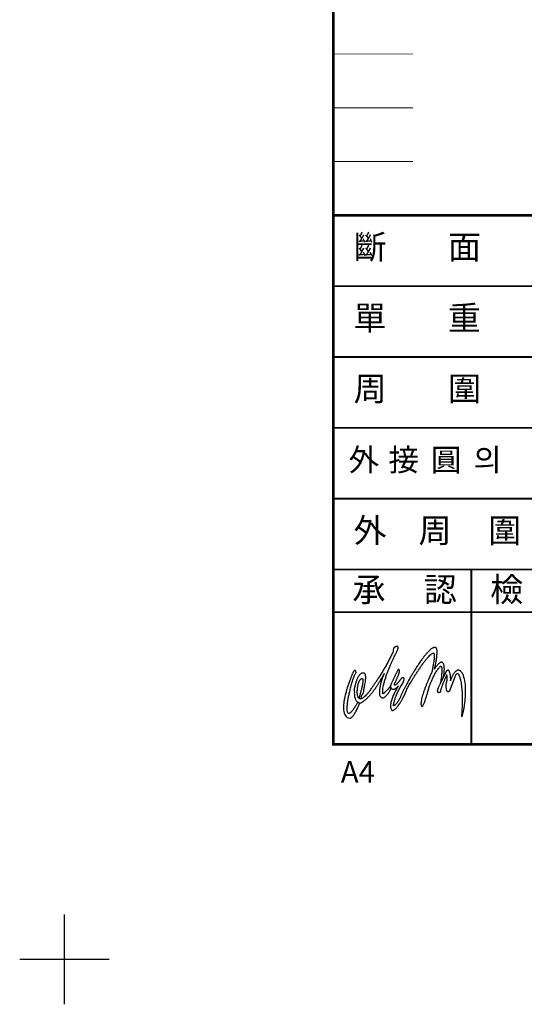
# Model space of a CAD drawing. Extents: x -5 to 228, y -5 to 285.
# Drawn here: x -5 to 51, y -5 to 105 of the extents above; entities that cross this region are included whole.
import ezdxf

# ---------------------------------------------------------------- set-up
doc = ezdxf.new("R2010")
doc.units = 0
doc.header["$LTSCALE"] = 3.5
doc.header["$MEASUREMENT"] = 0
doc.layers.add('DIM', color=2, linetype='CONTINUOUS')
doc.layers.add('FORM4', color=6, linetype='CONTINUOUS')
doc.styles.add('ROMANC', font='romanc', dxfattribs={"width": 0.86, "height": 2.7})
doc.styles.add('한자', font='Gulim.ttf', dxfattribs={"width": 0.86, "height": 2.5})

# ---------------------------------------------------------------- blocks, each defined once
blk = doc.blocks.new('FORM')
at = {"layer": 'DIM'}
for p, q in [((273.8531087465872, -8.490616523761673), (273.8531087465872, 1.509383476238327)), ((278.8531087465872, -3.490616523761673), (268.8531087465872, -3.490616523761673))]:
    blk.add_line(p, q, dxfattribs=at)
at = {"layer": 'FORM4', "color": 6, "const_width": 0.3}
blk.add_lwpolyline([(303.8531087465872, 20.50938347623833), (303.8531087465872, 275.5093834762383), (467.3531087465872, 275.5093834762383), (467.3531087465872, 20.50938347623833)], close=True, dxfattribs=at)
at = {"layer": 'FORM4', "color": 6}
for points, const_width in [([(303.8531087465872, 97.50938347623833), (312.7334995392137, 97.50938347623834)], 0.1), ([(303.8531087465872, 91.50938347623833), (312.7334995392137, 91.50938347623834)], 0.1), ([(303.8531087465872, 85.50938347623833), (312.7334995392137, 85.50938347623834)], 0.1), ([(303.8531087465872, 79.50938347623833), (467.3531087465872, 79.50938347623833)], 0.3), ([(303.8531087465872, 71.60938347623832), (467.3531087465872, 71.60938347623832)], 0.2), ([(303.8531087465872, 63.70938347623833), (467.3531087465872, 63.70938347623833)], 0.2), ([(303.8531087465872, 55.80938347623832), (467.3531087465872, 55.80938347623832)], 0.2), ([(303.8531087465872, 47.90938347623833), (467.3531087465872, 47.90938347623833)], 0.2), ([(303.8531087465872, 40.00938347623833), (467.3531087465872, 40.00938347623833)], 0.2), ([(319.2531087465871, 20.50938347623833), (319.2531087465871, 40.00938347623833)], 0.2), ([(303.8531087465872, 35.25190025950792), (365.4531087465872, 35.25190025950792)], 0.2)]:
    blk.add_lwpolyline(points, dxfattribs=dict(at, const_width=const_width))
at = {"layer": 'DIM', "color": 6, "attachment_point": 1, "style": '한자'}
for s, insert, char_height, width in [('斷', (306.1171386816483, 77.32842017501558), 2.7, 2.3823904032), ('面', (316.6463076411243, 77.32842017501558), 2.7, 2.3823904032), ('單', (306.0962550972749, 69.41190230759472), 2.7, 2.3823904032), ('重', (316.6254240567509, 69.41190230759472), 2.7, 2.3823904032), ('周', (306.1171386816483, 61.52668016627442), 2.7, 2.3823904032), ('圍', (316.6463076411243, 61.52668016627442), 2.7, 2.3823904032), ('外', (305.5508658552284, 53.4965715604906), 2.5, 2.20591704), ('接', (310.0031259075441, 53.4965715604906), 2.5, 2.20591704), ('의', (319.4915629810545, 53.4965715604906), 2.5, 2.20591704), ('圓', (314.7453817992345, 53.4965715604906), 2.5, 2.20591704), ('外', (306.1066968894616, 45.71450834497951), 2.7, 2.3823904032), ('周', (313.3600798573888, 45.71450834497951), 2.7, 2.3823904032), ('圍', (321.1336187573381, 45.71450834497951), 2.7, 2.3823904032), ('承', (305.9800638620613, 39.13300235499143), 2.7, 1.985325336), ('認', (313.9483244667928, 39.13300235499143), 2.7, 1.985325336), ('檢', (321.3486062780264, 39.13300235499143), 2.7, 1.985325336)]:
    blk.add_mtext(s, dxfattribs=dict(at, insert=insert, char_height=char_height, width=width))
at = {"layer": 'FORM4', "color": 7, "insert": (306.5917371549055, 17.12085606038936), "char_height": 2.4, "attachment_point": 5, "style": 'ROMANC'}
blk.add_mtext('A4', dxfattribs=at)

msp = doc.modelspace()

# ---------------------------------------------------------------- linework, layer by layer
at = {"layer": 'DIM'}
for p, q in [((41.95530064495751, 30.79506421456156), (42.55690103865831, 31.99909866338047)), ((42.99995418826464, 31.90580437204189), (43.03898470007559, 31.72217149802619)), ((41.8805742670047, 30.64803665550648), (41.95530064495751, 30.79506421456156)), ((41.94400832212284, 30.81522366338049), (42.32180851897319, 31.59545496259311)), ((42.00630556621741, 31.20939393897107), (41.94400832212284, 30.81522366338049)), ((43.54251619613866, 31.49526401771121), (42.98009788905203, 29.96648055314425)), ((43.03898470007559, 31.72217149802619), (43.06293351897332, 31.08396578936476)), ((43.61027013314643, 31.64486834841983), (43.54251619613866, 31.49526401771121)), ((32.91856245598115, 28.54357208857732), (32.73167072369773, 28.68423350590021)), ((32.79874257409138, 28.24762228542775), (32.91856245598115, 28.54357208857732)), ((44.44681147172915, 27.52294315156945), (44.42089218039055, 27.41873547440412)), ((44.42089218039055, 27.41873547440412), (44.33328194417017, 27.06730929330175))]:
    msp.add_line(p, q, dxfattribs=at)
for points in [[(32.93182525125675, 29.38413015944347), (32.93773666857949, 29.40406224605762), (32.95403095991821, 29.46082700983717), (32.97896501503636, 29.54927090747502), (33.0105683614929, 29.66461933267183), (33.04717367645355, 29.80179452952216), (33.08681048747717, 29.95587031692384), (33.12773568432753, 30.12184472637259), (33.16790300716224, 30.295018938971), (33.20579670794963, 30.47001204920723), (33.23921895204411, 30.64212523818365), (33.26657820401255, 30.80635653739623), (33.28575241661115, 30.95793134054585), (33.29530162920954, 31.09162031692379), (33.29302800716223, 31.20264886023088), (33.2772642276346, 31.28593921456154), (33.24603981818582, 31.33664098621515), (33.24035576306777, 31.33755043503407), (33.22398568432756, 31.33868724605772), (33.19836954259524, 31.33709571062458), (33.16494729850087, 31.33027484448282), (33.12523470007554, 31.31504157676632), (33.08044434574484, 31.28881913582143), (33.03224355834328, 31.24865181298678), (32.98176914889453, 31.19203862401044), (32.9307642276348, 31.11572071062457), (32.88028981818594, 31.01727287597889), (32.83201324338278, 30.89373941141203), (32.78722288905208, 30.74246775786869), (32.74743450322526, 30.560426419286), (32.71401225913067, 30.34496283660884), (32.68839611739846, 30.09319708857731), (32.67179867645357, 29.80247661613638), (32.67164710165048, 29.78496972637263), (32.67232918826454, 29.7372236633805), (32.67589119613859, 29.66598350590017), (32.68407623550864, 29.578145907475), (32.69908214102051, 29.48038015944349), (32.72257623550872, 29.37973449015215), (32.75675635361886, 29.28287819093956), (32.80336560558739, 29.1968594901521), (32.8646018260599, 29.12812031692377), (32.94213233787091, 29.08386047440415), (33.03800340086305, 29.07067346653011), (33.15403391267402, 29.0956075216482), (33.29249749535126, 29.16525614369544), (33.45498568432757, 29.28674334841985), (33.64362052684727, 29.46658685235688), (33.8601451331465, 29.71191067125453), (33.88401816464248, 29.74290771849861), (33.95215103865829, 29.83317051377418), (34.05992072369762, 29.97822760038839), (34.2021736764536, 30.17368330904975), (34.37436265283151, 30.41491460826237), (34.57140989692605, 30.69782897834114), (34.78861658983944, 31.01772760038837), (35.02105655046939, 31.37044216731746), (35.26403095991816, 31.75119807282933), (35.51246206228036, 32.15582700983718), (35.76172682605991, 32.5797817342466), (36.0066717079496, 33.01889393897104), (36.2427494638552, 33.46831323030959), (36.46495812527245, 33.92402287597893), (36.66852308590247, 34.38139984448289), (36.84851816464251, 34.83604846653006), (36.85609690479999, 34.84044413582143), (36.87678686542991, 34.85211539566399), (36.9081628496819, 34.8682581121994), (36.94726914889453, 34.88644708857733), (36.99168056621746, 34.90357504133326), (37.03851718039053, 34.91729256101827), (37.08535379456374, 34.92487130117575), (37.12923470007562, 34.9236587027506), (37.16781048747718, 34.91077484448279), (37.19804966070558, 34.88379452952224), (37.21760281031178, 34.8399136240104), (37.22351422763474, 34.77663114369543), (37.21335871582365, 34.69099137991596), (37.18425635361896, 34.58056913582144), (37.1337061567685, 34.44256027755375), (37.0589039914142, 34.27446382086082), (37.04010871582359, 34.23801008070331), (36.98690595991812, 34.13387819093953), (36.90452505440634, 33.96911637991591), (36.79804375519373, 33.75137917519154), (36.67276718039057, 33.48748744290803), (36.53362151109927, 33.1851714980262), (36.38583607802845, 32.85147956889229), (36.23448863708355, 32.4938388208608), (36.08496009377649, 32.11937326967973), (35.94210084180785, 31.73551008070335), (35.81121599928815, 31.34944905708132), (35.69723174731972, 30.96876893897099), (35.60568056621741, 30.60036637991591), (35.54126127487881, 30.25182012007338), (35.50943056621728, 29.93032996259312), (35.51511462133544, 29.64332307282928), (35.51534198354023, 29.64188311219939), (35.51678194417003, 29.63900319093957), (35.5206471016504, 29.63627484448288), (35.52792269220149, 29.63559275786871), (35.54020025125678, 29.63839689172694), (35.55838922763473, 29.64688508070333), (35.58385379456379, 29.66242149802612), (35.61750340086311, 29.68705240353798), (35.66100536936707, 29.72221775786869), (35.71519336149296, 29.76981224605767), (35.78135576306776, 29.8315789783411), (35.8607051725166, 29.90941263975845), (35.95452997566613, 30.00475319093956), (36.0638154087371, 30.11972267912854), (36.19000143235903, 30.25576106495532), (36.33407328275285, 30.41483882086077), (36.33392170794965, 30.41339886023089), (36.33339119613855, 30.40953370275061), (36.33278489692606, 30.40331913582147), (36.3323301725166, 30.39505830904977), (36.3324059599182, 30.3847512224356), (36.33293647172918, 30.37285260038836), (36.33445221976071, 30.35943823030963), (36.3370289914142, 30.34473547440415), (36.34112151109922, 30.32882012007337), (36.34672977881579, 30.31207110432533), (36.35423273157167, 30.29464000196317), (36.36370615676859, 30.27675417519153), (36.37568056621736, 30.25848941141201), (36.39008017251655, 30.24022464763248), (36.40735970007562, 30.2221114586561), (36.42759493629617, 30.2043772066876), (36.41834887330395, 30.18565771849859), (36.39159592054809, 30.1338191358215), (36.3492307630678, 30.05515181298683), (36.29276914889455, 29.95617346653012), (36.22425733787099, 29.84287130117578), (36.14521107802832, 29.72199039566394), (36.05752505440624, 29.59959374212063), (35.96271501503617, 29.48219905708132), (35.86290300716221, 29.37579354527028), (35.75952899141419, 29.28719807282933), (35.65448765283153, 29.22239984448288), (35.54937052684731, 29.18799236416788), (35.44622387330396, 29.19003862401039), (35.34648765283159, 29.23505634054584), (35.25213233787078, 29.32933586810489), (35.16467367645349, 29.47931913582143), (35.16285477881577, 29.48909571062462), (35.15808017251658, 29.51850122243557), (35.15209296779224, 29.56738409645129), (35.14640891267407, 29.63566854527031), (35.14277111739842, 29.7229756318844), (35.1424679677921, 29.82953271849858), (35.14731836149304, 29.95488508070333), (35.15868647172915, 30.09918429330176), (35.1784669835401, 30.26189984448286), (35.20794828275277, 30.44325909645132), (35.24887347960312, 30.64288311219941), (35.30260674731964, 30.86092346653012), (35.37104277094187, 31.09692543503407), (35.45546993629618, 31.3508890177112), (35.55770714102043, 31.62266263975848), (35.67904277094176, 31.91224630117575), (35.6645673772409, 31.88253763975841), (35.6222022197607, 31.79833783660883), (35.55369040873708, 31.66608882086084), (35.46054769220163, 31.49261145865609), (35.34482032999686, 31.28449925393166), (35.20794828275277, 31.04864886023091), (35.05175044810721, 30.7916537814907), (34.87789414889457, 30.5204106712545), (34.68827407015436, 30.24128567125454), (34.48440595991813, 29.96132700983721), (34.26810871582371, 29.68705240353798), (34.04089808590233, 29.42535850590023), (33.80482032999684, 29.18268724605766), (33.56131540873707, 28.96601106495529), (33.31220221976061, 28.7819234665301), (33.05907229850085, 28.63732110432538), (33.04944729850075, 28.63489590747492), (33.02231540873701, 28.63027287597892), (32.98055655046927, 28.62671086810487), (32.92667170794967, 28.62792346653013), (32.86369237724093, 28.63709374212063), (32.79434690479997, 28.6580110649553), (32.72136363708346, 28.69401008070332), (32.6473951331465, 28.7487285846403), (32.57554867645366, 28.82534964763245), (32.5081736764535, 28.92773842716002), (32.44837741661104, 29.05907799408914), (32.39866088117794, 29.22315771849859), (32.36205556621729, 29.42316067125451), (32.34113824338279, 29.66280043503406), (32.33871304653228, 29.94548744290807), (32.35758410952449, 30.27478370275056), (32.36099454259534, 30.27705732479782), (32.36349552684723, 30.27955830904976), (32.36539021188677, 30.28205929330181), (32.36660281031191, 30.28456027755369), (32.36751225913077, 30.2870612618057), (32.36781540873705, 30.28956224605769), (32.36781540873705, 30.29206323030963), (32.36743647172917, 30.29471578936477), (32.36705753472128, 30.29721677361671), (32.36645123550871, 30.29979354527025), (32.36584493629603, 30.30237031692379), (32.36516284968197, 30.30509866338053), (32.36470812527249, 30.30775122243562), (32.3644049756662, 30.3104795688923), (32.3644049756662, 30.31320791534898), (32.36463233787089, 30.31601204920727), (32.38327603865829, 30.4118831121994), (32.40858903078422, 30.52609472637261), (32.44049552684727, 30.65470594684506), (32.47884395204415, 30.79392740353801), (32.52386166857965, 30.93996972637262), (32.57524552684737, 31.08911933267185), (32.6330713142488, 31.23758685235691), (32.69718745598119, 31.3816587027506), (32.7677455268473, 31.51731815156944), (32.84451816464266, 31.64115476574269), (32.92750536936693, 31.74907602558522), (33.01655556621736, 31.83759571062456), (33.11182032999681, 31.90269708857736), (33.21299651109933, 31.94081815156949), (33.32031147172929, 31.94794216731749), (33.43338627487879, 31.92065870275054), (33.43929769220153, 31.92134078936471), (33.45498568432757, 31.92065870275054), (33.4778734796032, 31.91368626180569), (33.50508115676855, 31.89617937204188), (33.53403194417023, 31.86328763975848), (33.56184592054804, 31.81046382086082), (33.58579473944562, 31.73308488385295), (33.60299847960331, 31.62683094684505), (33.61110773157176, 31.48662425393169), (33.60709099928822, 31.30822071062461), (33.58837151109921, 31.08676992322304), (33.55191777094176, 30.81802779723879), (33.49530458196536, 30.49699236416789), (33.41557623550863, 30.11926795471906), (33.3102317473197, 29.68023153739627), (33.17616383393388, 29.17541165550652), (33.19367072369764, 29.16798449015213), (33.19647485755593, 29.1570711043254), (33.18677407015434, 29.14388409645135), (33.16669040873698, 29.13001500196314), (33.13880064495758, 29.11637326967972), (33.10484788905201, 29.10470200983722), (33.06725733787091, 29.09606224605768), (33.02830261346146, 29.09219708857734), (32.99025733787087, 29.09386441141197), (32.95509198354016, 29.10295889960099), (32.92530753472121, 29.12046578936474), (32.90279867645358, 29.14805240353797), (32.89014218039061, 29.18670397834109), (32.88915694417016, 29.23808783660886), (32.90241973944569, 29.30341657676635), (32.93182525125675, 29.38413015944347)], [(37.21176718039064, 32.31278271849857), (37.20199060558755, 32.29383586810488), (37.17410084180792, 32.24040574999464), (37.13090202291036, 32.15703960826237), (37.07497092054798, 32.04843626180568), (37.00903588117791, 31.91899137991592), (36.93574946385513, 31.77378271849857), (36.85776422763464, 31.61705437204191), (36.77758115676853, 31.45373252164824), (36.69823174731977, 31.28813704920726), (36.62191383393392, 31.12526992322302), (36.55158312527251, 30.96960260038836), (36.48974060558731, 30.8259096870025), (36.43926619613867, 30.69858685235685), (36.40250930637482, 30.59248449015215), (36.38234985755595, 30.5122256318844), (36.38121304653233, 30.46250909645136), (36.38939808590238, 30.42999630117578), (36.39546107802832, 30.39884767912856), (36.40031147172911, 30.36898744290801), (36.40470714102053, 30.34056716731753), (36.40978489692598, 30.31351106495533), (36.41607525125664, 30.2881222854277), (36.42463922763469, 30.26432504133326), (36.43631048747719, 30.24234669487659), (36.45215005440632, 30.22188409645135), (36.47268844023304, 30.20346775786863), (36.49898666857953, 30.18687031692379), (36.53172682605981, 30.17239492322295), (36.57204572369763, 30.15981421456159), (36.62054966070558, 30.14950712794742), (36.67837544810713, 30.14132208857738), (36.74605359771346, 30.13563803345921), (36.7488577315716, 30.13624433267178), (36.7569669835402, 30.13844216731749), (36.77015399141424, 30.14245889960103), (36.78803981818589, 30.14890082873485), (36.81047288905192, 30.15784374212068), (36.83707426700467, 30.16989393897106), (36.8676923772409, 30.18535456889231), (36.90187249535126, 30.20460456889229), (36.93961462133546, 30.22787130117575), (36.98038824338273, 30.25568527755372), (37.02396599928829, 30.28834964763244), (37.07004473944573, 30.32631913582143), (37.11862446385518, 30.36982110432539), (37.16902308590232, 30.41938606495528), (37.22124060558738, 30.47516559251432), (37.27482229850085, 30.53791756101825), (37.26049847960326, 30.5154844901521), (37.22025536936696, 30.45144413582143), (37.15886757409136, 30.35034374212066), (37.08073076306775, 30.21710949015216), (36.99069532999689, 30.05606126180569), (36.89315694417002, 29.87212523818364), (36.79281442448508, 29.66984866338051), (36.69421501503626, 29.45400614369546), (36.60205753472138, 29.22899334841984), (36.52073765283162, 28.99981224605766), (36.4550299756662, 28.77085850590016), (36.40925438511493, 28.54698252164815), (36.38833706228043, 28.33265574999464), (36.39667367645346, 28.13280437204191), (36.43888725913067, 27.95182405708129), (36.51960084180786, 27.79464098621515), (36.52687643235907, 27.79176106495532), (36.54855162920943, 27.78675909645138), (36.58455064495751, 27.78471283660881), (36.63472190479997, 27.79100319093955), (36.69936855834336, 27.81055634054582), (36.7780358811779, 27.84882897834115), (36.87079966070558, 27.91089886023092), (36.97758410952445, 28.00214689172695), (37.09854080243793, 28.12742346653014), (37.23329080243781, 28.29218527755371), (37.38206147172922, 28.50151008070339), (37.54447387330402, 28.76077878149069), (37.72090694417, 29.07491756101827), (37.91090595991808, 29.44938311219941), (38.11462249535125, 29.88925319093956), (38.33182918826464, 30.39975712794742), (38.35509592054805, 30.43954551377423), (38.42156147172915, 30.55262031692384), (38.526223873304, 30.72867445078207), (38.66392958196536, 30.95785555314426), (38.83013135361891, 31.22978074999468), (39.01967564495747, 31.53459767912851), (39.22763627487873, 31.86215082873483), (39.44901127487876, 32.20266362401045), (39.67917761346144, 32.54560161613641), (39.91275438511502, 32.88126401771123), (40.14511855834337, 33.19934374212065), (40.37104080243779, 33.48998842716002), (40.58589808590236, 33.74289098621515), (40.78453686542999, 33.9481990570813), (40.96210674731974, 34.09568134054585), (41.11352997566611, 34.17556126180571), (41.11830458196531, 34.17828960826235), (41.13080950322518, 34.18359472637263), (41.14922584180802, 34.18677779723879), (41.17120418826468, 34.18336736416794), (41.19484985755595, 34.1686646082624), (41.2178134402331, 34.1382738602309), (41.23812446385512, 34.0874963011758), (41.25358509377638, 34.01186047440415), (41.26230064495749, 33.90651598621517), (41.26177013314643, 33.76729452952227), (41.25017466070553, 33.58942149802616), (41.22516481818578, 33.36834964763243), (41.1849217079497, 33.09938015944348), (41.12702013314647, 32.77819315156945), (41.04948962133543, 32.40001401771123), (40.95005655046938, 31.96044708857736), (40.93353489692594, 31.92490279723877), (40.88700143235913, 31.82418134054583), (40.81553391267408, 31.66646775786867), (40.72375536936696, 31.46047760038835), (40.61689513314645, 31.21439590747499), (40.49950044810706, 30.93686244290805), (40.37664907015436, 30.63621382086079), (40.25311560558739, 30.32101401771121), (40.13405359771335, 29.99944807282928), (40.02393450322518, 29.68023153739627), (39.92798765283158, 29.37170102558525), (39.85091186542983, 29.08242051377415), (39.7977848969261, 28.82049925393166), (39.77322977881582, 28.59480437204187), (39.78232426700475, 28.41352090747501), (39.82984296779213, 28.2852886240104), (39.83166186542994, 28.27892248227817), (39.83727013314641, 28.2639165767663), (39.8474256449576, 28.24580338778992), (39.86258312527247, 28.23057012007342), (39.88357623550874, 28.22359767912851), (39.91093548747722, 28.23079748227816), (39.94534296779216, 28.25777779723877), (39.98725340086307, 28.31045004133323), (40.0375762355086, 28.39419512007343), (40.09669040873702, 28.51500023818366), (40.16542958196538, 28.67847366338048), (40.24409690479997, 28.89045102558519), (40.33375340086297, 29.15646480511283), (40.4346264323591, 29.4823506318844), (40.54762544810711, 29.87371677361671), (40.67312938511499, 30.33655043503405), (40.67904080243782, 30.35443626180574), (40.69632032999693, 30.40612326967975), (40.72474060558753, 30.48782208857727), (40.76369532999682, 30.59619807282935), (40.81310871582365, 30.72738606495533), (40.87237446385514, 30.87820299408919), (40.94134099928822, 31.04493527755372), (41.01932623550871, 31.22409669487652), (41.10640595991814, 31.41189787597891), (41.20182229850086, 31.60523153739621), (41.30542367645359, 31.80015673424666), (41.41660379456375, 31.99349039566396), (41.53536265283143, 32.18129157676635), (41.66094237724091, 32.36037720668761), (41.79319139298903, 32.52703370275054), (41.93165497566625, 32.67785063188445), (41.93605064495758, 32.68171578936474), (41.94772190480004, 32.69065870275061), (41.96522879456381, 32.69998055314426), (41.98675241661111, 32.70536145865609), (42.01077702291029, 32.70202681298683), (42.03525635361884, 32.68573252164822), (42.05882623550877, 32.6518555531443), (42.07951619613866, 32.59600023818362), (42.0959620622804, 32.51346775786867), (42.10626914889452, 32.40001401771123), (42.10869434574494, 32.250864411412), (42.10157032999697, 32.06185063188441), (42.08330556621742, 31.82819807282937), (42.05208115676854, 31.54558685235684), (42.00630556621736, 31.2093939389711)], [(42.32180851897322, 31.59545496259314), (42.32446107802839, 31.61220397834112), (42.3312819441701, 31.6598742539317), (42.34113430637488, 31.73399433267186), (42.3524266292094, 31.83039590747497), (42.3640978890519, 31.94460752164818), (42.37448076306766, 32.07253665550651), (42.38243844023313, 32.20978763975839), (42.38645517251656, 32.35211637991596), (42.38546993629613, 32.495051419286), (42.37796698354011, 32.63450023818363), (42.36258214102058, 32.76606716731751), (42.33795123550874, 32.88565968700254), (42.3028616685795, 32.98865476574273), (42.25579769220171, 33.07095988385299), (42.19554670794953, 33.12817937204191), (42.12051718039064, 33.15614492322297), (42.11763725913076, 33.15743330904977), (42.10869434574494, 33.16031323030965), (42.09361265283158, 33.16289000196319), (42.07224060558748, 33.1637236633805), (42.04465399141425, 33.16084374212063), (42.01047387330402, 33.15273449015212), (41.96985182605982, 33.13750122243562), (41.92233312527243, 33.11362819093958), (41.86829670794965, 33.07914492322304), (41.80728784968191, 33.03253567125451), (41.73923076306772, 32.97205732479783), (41.66397387330399, 32.89604256101825), (41.58166875519367, 32.80252090747502), (41.49186068432747, 32.69012819093953), (41.39470123550873, 32.55681815156948), (41.28988725913072, 32.40122661613638), (41.29625340086297, 32.42760063188446), (41.31338135361893, 32.50232700983719), (41.33930064495742, 32.61850909645137), (41.37143450322518, 32.76947760038836), (41.40766088117806, 32.94810850590019), (41.44540300716226, 33.14773252164818), (41.48246304653227, 33.36145299408912), (41.51649158983935, 33.58260063188445), (41.54544237724102, 33.80397563188447), (41.56658706228031, 34.01906027755369), (41.57780359771344, 34.22080634054584), (41.57674257409128, 34.40262031692379), (41.56113036936694, 34.55737819093958), (41.52854178668972, 34.6784864586561), (41.47677899141411, 34.75897267912853), (41.40334099928823, 34.79209177361668), (41.3972022197607, 34.79572956889227), (41.37780064495752, 34.80323252164826), (41.34430261346146, 34.8092955137742), (41.2954197394456, 34.80876500196317), (41.23031836149284, 34.79603271849861), (41.14778588117799, 34.76617248227813), (41.04691284968195, 34.71357602558526), (40.92648666857944, 34.63324137991597), (40.78574946385513, 34.51956027755368), (40.62333706228029, 34.36745496259308), (40.43834001503626, 34.17154452952224), (40.22962151109927, 33.92667543503401), (39.99634788905195, 33.62731519881355), (39.73715497566605, 33.26838606495527), (39.45120910952438, 32.84450712794744), (39.13737347960308, 32.35044905708133), (39.12691481818594, 32.33430634054581), (39.09652407015429, 32.28709078936477), (39.04786855834327, 32.21031815156947), (38.98231245598105, 32.10580732479779), (38.90182623550867, 31.9749224822781), (38.80777407015438, 31.81940673424664), (38.70182328275275, 31.64092740353801), (38.58541383393388, 31.44115181298677), (38.46051619613858, 31.22144413582149), (38.32834296779219, 30.98369905708126), (38.19078883393394, 30.72943232479779), (38.04921796779222, 30.46031126180564), (37.90552505440631, 30.17785161613637), (37.76099847960315, 29.88379649802619), (37.61745714102043, 29.57966165550648), (37.47634099928817, 29.26726598621518), (37.47080851897335, 29.2558978759789), (37.45474158983942, 29.22399137991591), (37.42927702291031, 29.17450220668755), (37.39532426700474, 29.11061342715995), (37.35409592054809, 29.03505338778992), (37.30642564495751, 28.95115673424667), (37.25352603865836, 28.86172760038842), (37.19623076306778, 28.76994905708131), (37.13590399141421, 28.67862523818368), (37.07315202291031, 28.59093921456159), (37.0093390307843, 28.50992248227812), (36.94529867645353, 28.43860653739625), (36.88224355834341, 28.37987130117574), (36.82100733787088, 28.33697563188441), (36.76280261346142, 28.31272366338048), (36.70846304653233, 28.31037425393169), (36.71035773157156, 28.32378862401042), (36.71619336149293, 28.36312228542775), (36.72710674731979, 28.42670791534901), (36.74377997566616, 28.51310555314429), (36.76719828275284, 28.62057208857734), (36.79819532999693, 28.7476675610183), (36.83768056621738, 28.89280043503399), (36.88633607802831, 29.05453074999469), (36.94537446385507, 29.23096382086081), (37.01532623550872, 29.42081126180572), (37.09732820401256, 29.62240574999467), (37.19191088117796, 29.83430732479784), (37.30028686542983, 30.05462130117574), (37.42313824338267, 30.2822108681049), (37.56129867645357, 30.51518134054588), (37.71567761346157, 30.75216854527028), (37.72007328275277, 30.76027779723873), (37.73182032999687, 30.78331716731751), (37.7494787945638, 30.81893724605764), (37.77130556621726, 30.86501598621515), (37.79578489692604, 30.91905240353795), (37.82117367645355, 30.97915181298675), (37.84588036936691, 31.04266165550646), (37.86808607802842, 31.1077630334592), (37.88650241661103, 31.17172760038834), (37.8992347000757, 31.23273645865606), (37.90469139298906, 31.2882886240104), (37.90120517251657, 31.33626204920727), (37.88726029062676, 31.37423153739621), (37.86103784968186, 31.40022661613641), (37.82102210165036, 31.41174630117571), (37.76546993629604, 31.40674433267183), (37.7643331252725, 31.40795693109703), (37.76069532999685, 31.41121578936474), (37.75463233787091, 31.41545988385291), (37.74584099928828, 31.41985555314427), (37.73454867645356, 31.42311441141204), (37.72045221976055, 31.42455437204192), (37.70355162920947, 31.42296283660885), (37.68369532999692, 31.41765771849862), (37.66111068432754, 31.40727484448286), (37.63534296779216, 31.39113212794739), (37.60654375519379, 31.36816854527027), (37.57448568432754, 31.33755043503407), (37.53924454259536, 31.29791362401045), (37.50066875519367, 31.24872760038838), (37.45868253472125, 31.18870397834118), (37.41321009377638, 31.1170848838529), (37.40540399141432, 31.10685358464034), (37.38327407015436, 31.07866067125449), (37.34916973944569, 31.03584078936476), (37.30513725913077, 30.98225909645138), (37.25375340086293, 30.92109866338052), (37.19698863708346, 30.85607307282927), (37.13726816464255, 30.79059275786864), (37.07663824338264, 30.72837130117579), (37.01767564495746, 30.6725917736167), (36.96227505440629, 30.62704354527023), (36.9129374559811, 30.59513704920723), (36.87170910952445, 30.5806616555065), (36.84116678668983, 30.58672464763249), (36.823129385115, 30.61711539566389), (36.82009788905204, 30.67524433267184), (36.83427013314652, 30.76482504133324), (36.84056048747717, 30.7774057499946), (36.85814316464258, 30.81340476574268), (36.88550241661107, 30.8697905925144), (36.92089513314644, 30.94391067125456), (36.96288135361886, 31.03258193109698), (37.00964218039061, 31.13307602558523), (37.05966186542997, 31.24236145865605), (37.11119729850078, 31.3577856712545), (37.16296009377638, 31.47616559251433), (37.21297977881579, 31.59484866338045), (37.25981639298899, 31.71080338778994), (37.30165103865831, 31.82122563188447), (37.33711954259532, 31.92308389960094), (37.36440300716225, 32.01364984448286), (37.38198568432757, 32.08996775786872), (37.38812446385526, 32.14923350590021), (37.38638135361892, 32.18038212794744), (37.38213725913077, 32.20986342715999), (37.37584690479996, 32.23729846653013), (37.36758607802831, 32.26253567125456), (37.3578095032252, 32.28519610432534), (37.34651718039061, 32.30527976574269), (37.33408804653234, 32.32248350590016), (37.32074946385509, 32.33665574999472), (37.30688036936688, 32.34734177361671), (37.29255655046929, 32.35461736416785), (37.27808115676851, 32.3581035846403), (37.2636057630678, 32.35780043503407), (37.24958509377643, 32.35325319093956), (37.23609493629609, 32.34438606495529), (37.2234384402331, 32.33097169487655), (37.21176718039064, 32.31278271849857)], [(32.21707426700485, 32.07564393897103), (32.19312544810705, 32.02031913582142), (32.12719040873706, 31.86404551377419), (32.02836363708354, 31.62054059251432), (31.90543647172915, 31.30405240353799), (31.7676549756662, 30.92837425393171), (31.62388627487879, 30.50782996259314), (31.48330064495755, 30.05613704920729), (31.3546894244851, 29.58754354527024), (31.24737446385515, 29.11576697046715), (31.16999552684733, 28.65505535629388), (31.13179867645354, 28.21927779723875), (31.14172682605982, 27.82275811219941), (31.20895025125667, 27.47906224605768), (31.34218450322523, 27.20251401771114), (31.55067564495749, 27.00698252164824), (31.84321501503619, 26.90656421456159), (31.84814119613869, 26.90641263975845), (31.86261658983936, 26.90777681298674), (31.88648962133546, 26.91323350590016), (31.91930556621737, 26.92551106495529), (31.9609886370835, 26.94703468700252), (32.01100832212288, 26.98045693109701), (32.0693646213354, 27.02843035629382), (32.1355270229103, 27.09368330904981), (32.20957131424886, 27.17841362401036), (32.29081540873712, 27.28565279723877), (32.37933509377636, 27.41775023818368), (32.47452407015432, 27.57743429330175), (32.57638233787091, 27.76713015944351), (32.68453095991813, 27.98971775786868), (32.79874257409138, 28.24762228542775)], [(32.73167072369773, 28.68423350590024), (32.70825241661102, 28.65785949015216), (32.65633804653221, 28.57593330904978), (32.58092958196531, 28.45126303345927), (32.48665005440631, 28.29673252164821), (32.3783498575559, 28.12492248227809), (32.2605762355087, 27.949019923223), (32.13817958196539, 27.7815297657427), (32.01578292842208, 27.63556323030964), (31.89838824338265, 27.52370102558523), (31.79046698354023, 27.45897858464032), (31.69694532999689, 27.45405240353799), (31.62229473944565, 27.52210949015215), (31.57159296779221, 27.67550319093955), (31.54923568432766, 27.92742051377422), (31.56014907015428, 28.29051795471908), (31.60895615676852, 28.77783094684507), (31.61721698354028, 28.85240574999466), (31.63616383393386, 28.97199826967974), (31.66503883393395, 29.13031815156948), (31.70278095991814, 29.32145397834113), (31.7486323378709, 29.53896382086081), (31.80160773157165, 29.77708783660881), (31.86079769220154, 30.02945988385291), (31.92514119613862, 30.29016854527026), (31.9940319441701, 30.55277189172693), (32.06633312527254, 30.81143429330177), (32.14113529062687, 31.05978960826239), (32.21752899141423, 31.2920779940892), (32.29475635361884, 31.5017817342466), (32.37160477881579, 31.68314098621516), (32.44746796779218, 31.8297138208608), (32.52113332212285, 31.93558882086081), (32.52613529062673, 31.94877582873486), (32.52909099928821, 31.97136047440409), (32.52984887330398, 32.00114492322304), (32.52795418826456, 32.03608291534901), (32.52340694417016, 32.07374925393165), (32.51575241661109, 32.11240082873482), (32.50491481818584, 32.14968823030959), (32.49043942448505, 32.18364098621515), (32.47232623550862, 32.21183389960095), (32.45004473944567, 32.23244807282928), (32.4235191488946, 32.24320988385292), (32.39229473944572, 32.24214886023087), (32.35644729850073, 32.22683980511277), (32.31537052684727, 32.19546382086079), (32.26906442448504, 32.14574728542776), (32.21707426700485, 32.07564393897103)], [(42.55690103865834, 31.99909866338047), (42.560159896926, 32.00796578936475), (42.56933017251662, 32.03206618306552), (42.58403292842211, 32.06730732479783), (42.60351029062684, 32.10982405708123), (42.62761068432766, 32.15537228542775), (42.65557623550876, 32.20023842716004), (42.68695221976062, 32.2401783877899), (42.72120812527258, 32.27140279723873), (42.7581165898394, 32.28959177361671), (42.79669237724098, 32.29110752164819), (42.83663233787088, 32.27178173424667), (42.87740595991816, 32.22759767912854), (42.91863430637481, 32.15446283660884), (42.95963529062674, 32.04858783660887), (42.99995418826464, 31.90580437204187)], [(43.0629335189733, 31.08396578936477), (43.0677081252724, 31.09715279723876), (43.08150143235901, 31.13466756101826), (43.10393450322515, 31.19302386023089), (43.13432525125674, 31.26896283660882), (43.17237052684737, 31.35884669487656), (43.21738824338275, 31.45964393897104), (43.26892367645368, 31.56771677361671), (43.32637052684723, 31.67980634054586), (43.38950143235917, 31.79227484448284), (43.45755851897324, 31.90209078936478), (43.53008706228029, 32.00561637991595), (43.60655655046932, 32.09966854527026), (43.68658804653225, 32.18053370275053), (43.76942367645354, 32.24525614369549), (43.85476029062684, 32.29012228542779), (43.94184001503623, 32.31202484448286), (43.95138922763471, 32.31058488385297), (43.97821796779221, 32.30429452952224), (44.01974946385513, 32.28921283660883), (44.07333115676853, 32.26200515944348), (44.13653784968185, 32.21880634054586), (44.20664119613861, 32.15620594684506), (44.28106442448505, 32.07056618306554), (44.3572307630677, 31.9584008287348), (44.43271501503622, 31.8156931515695), (44.50463725913078, 31.63926008070327), (44.57057229850078, 31.4252364586561), (44.62786757409135, 31.17036342716005), (44.67409788905199, 30.87062425393165), (44.7064591095245, 30.5227600807033), (44.72245025125665, 30.12290574999465), (44.71941875519367, 29.6676508287348), (44.71077899141424, 29.47272563188441), (44.70032032999688, 29.28750122243567), (44.68827013314647, 29.11137130117578), (44.67462840086297, 28.94395693109703), (44.65962249535121, 28.78450023818364), (44.64325241661101, 28.63277386023087), (44.62559395204404, 28.488019923223), (44.60657131424886, 28.34993527755371), (44.58663922763471, 28.21776204920721), (44.56549454259541, 28.09119708857738), (44.54344040873705, 27.96948252164824), (44.52032525125671, 27.85246677361669), (44.49660379456393, 27.73924039566394), (44.47197288905204, 27.62965181298679), (44.4468114717291, 27.52294315156946)], [(44.33328194417016, 27.06730929330178), (44.33631344023311, 27.10179256101832), (44.34419532999689, 27.20077090747503), (44.3556392276347, 27.35704452952219), (44.36897781031194, 27.56386834841982), (44.38307426700473, 27.81389098621513), (44.39603391267406, 28.10029157676634), (44.40671993629613, 28.41594610432541), (44.41338922763472, 28.75403370275058), (44.41498076306778, 29.1072029940891), (44.40959985755592, 29.46870889960093), (44.3959581252725, 29.83142740353796), (44.37261560558737, 30.18838606495527), (44.33820812527243, 30.53246086810489), (44.29091678668984, 30.85675515944344), (44.2296805662173, 31.15414492322304), (44.15268056621737, 31.41773350590022), (44.14995221976061, 31.42857110432536), (44.14169139298896, 31.45843134054584), (44.12812544810714, 31.50299433267185), (44.10933017251654, 31.5582433484198), (44.08568450322525, 31.61963114369551), (44.05703686542995, 31.68306519881357), (44.02384198354028, 31.74422563188443), (43.98602407015436, 31.799019923223), (43.94403784968195, 31.84290082873479), (43.8978075347213, 31.8720031909395), (43.84771206228029, 31.88185555314424), (43.79359985755592, 31.86844118306556), (43.73600143235917, 31.8271370492072), (43.67476521188667, 31.75407799408922), (43.61027013314649, 31.64486834841983)], [(42.980097889052, 29.96648055314429), (42.97502013314654, 29.96049334841983), (42.96069631424882, 29.94510850590014), (42.93864218039056, 29.92396382086084), (42.91022190480004, 29.90107602558526), (42.87702702291024, 29.87985555314425), (42.8404217079496, 29.86439492322301), (42.80192170794955, 29.85825614369542), (42.76281540873701, 29.86538015944353), (42.72499749535121, 29.88917740353796), (42.68945320401264, 29.93366460826238), (42.65800143235904, 30.0024795688923), (42.63185477881576, 30.09963901771119), (42.61275635361884, 30.22855338778998), (42.60184296779224, 30.39323941141199), (42.60085773157167, 30.59733488385294), (42.61108903078424, 30.84470496259305), (42.61313529062674, 30.84985850590013), (42.6185161961386, 30.86516756101829), (42.6266254481071, 30.88964689172695), (42.63670517251655, 30.92291756101829), (42.64822485755599, 30.9639943326718), (42.66035084180795, 31.01234669487655), (42.67240103865836, 31.06729256101827), (42.68361757409136, 31.12807405708129), (42.69354572369775, 31.19393330904975), (42.70127603865829, 31.26426401771122), (42.7062022197606, 31.33830830904978), (42.70749060558735, 31.41561145865605), (42.70468647172915, 31.49511244290809), (42.69688036936701, 31.57635653739624), (42.68354178668977, 31.65858586810491), (42.66376127487881, 31.7411941358214), (42.65633410952439, 31.7259608681049), (42.63503784968204, 31.68261047440409), (42.60191875519362, 31.61409866338049), (42.55871993629614, 31.52368429330178), (42.50748765283164, 31.41417149802616), (42.44988922763467, 31.28889492322298), (42.3879709205481, 31.15081027755379), (42.32340005440631, 31.00317641928604), (42.2584502512567, 30.84879748227813), (42.19463725913077, 30.69100811219943), (42.13400733787086, 30.53268823030957), (42.07837938511489, 30.37724826967973), (42.02972387330387, 30.22734078936478), (41.9897081252725, 30.08652779723874), (41.96037840086302, 29.95753763975846), (41.94355359771333, 29.84370496259309), (41.93711166857953, 29.83362523818366), (41.92619828275266, 29.82195397834111), (41.91164710165036, 29.80914590747495), (41.89376127487886, 29.79633783660885), (41.87345025125671, 29.78383291534903), (41.85109296779218, 29.77284374212064), (41.82744729850086, 29.76382504133328), (41.80296796779209, 29.75783783660888), (41.77848863708341, 29.75526106495523), (41.75446403078423, 29.7572315373962), (41.73150044810713, 29.76420397834111), (41.71020418826463, 29.77731519881355), (41.69133312527256, 29.79701992322302), (41.67519040873703, 29.8242276003883), (41.66268548747725, 29.85962031692382), (41.6541972985008, 29.90410752164823)], [(41.6541972985008, 29.90410752164823), (41.65290891267406, 29.90494118306555), (41.6494226922016, 29.90820004133325), (41.64495123550867, 29.91494512007336), (41.64032820401258, 29.92638901771118), (41.63684198354013, 29.94328960826236), (41.63532623550881, 29.96685949015212), (41.63684198354013, 29.9980081121994), (41.6422986764535, 30.03802386023084), (41.65298470007566, 30.0875888208608), (41.66965792842215, 30.14799137991594), (41.69353095991814, 30.22021677361668), (41.72551324338265, 30.30532602558522), (41.76674158983943, 30.40422858464033), (41.81804966070545, 30.5181370492073), (41.88057426700473, 30.64803665550649)]]:
    msp.add_spline(points, degree=3, dxfattribs=at)

# ---------------------------------------------------------------- block references
msp.add_blockref('FORM', (-273.8531087465872, 3.490616523761673), dxfattribs=at)

doc.saveas('drawing.dxf')
